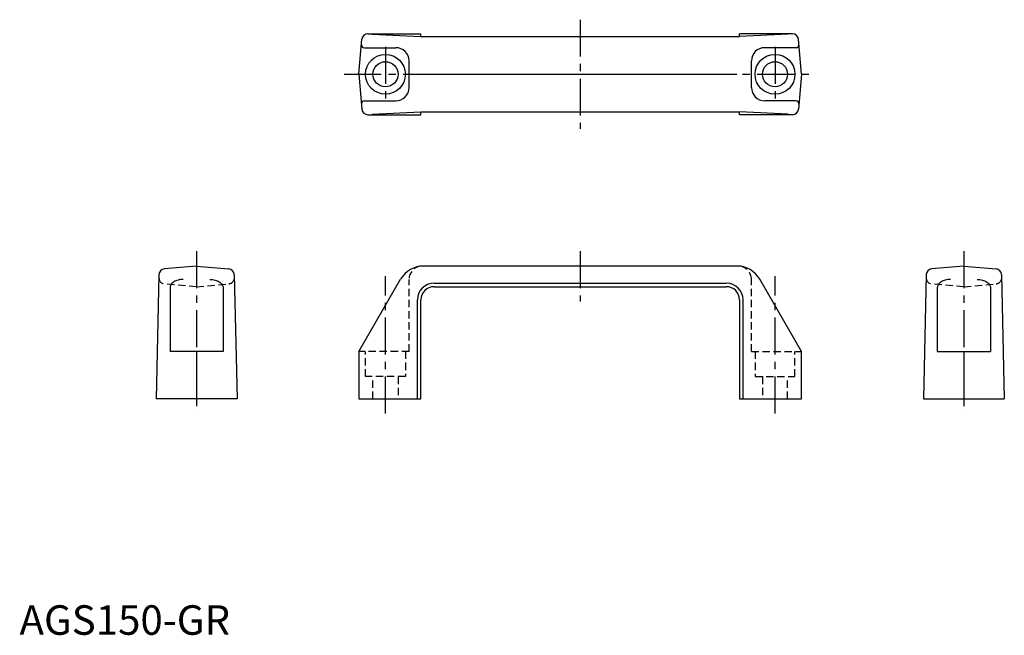
# Model space of a CAD drawing. Extents: x 0 to 334, y 0 to 208.
import ezdxf

# ---------------------------------------------------------------- set-up
doc = ezdxf.new("R2010")
doc.units = 0
doc.header["$LTSCALE"] = 10
doc.linetypes.add('CENTER', pattern=[2, 1.25, -0.25, 0.25, -0.25])
doc.linetypes.add('HIDDEN', pattern=[0.375, 0.25, -0.125])
doc.layers.get('0').update_dxf_attribs({"linetype": 'CONTINUOUS'})
doc.layers.add('1', color=1, linetype='CENTER')
doc.layers.add('2', color=2, linetype='HIDDEN')
doc.styles.add('STANDARD1', font='txt')

msp = doc.modelspace()

# ---------------------------------------------------------------- linework, layer by layer
for p, q in [((118.03, 203.7), (136, 203.7)), ((119.53, 203.54), (136, 202.75)), ((136, 202.75), (136, 203.7)), ((244, 202.75), (244, 203.7)), ((261.97, 203.7), (244, 203.7)), ((260.47, 203.54), (244, 202.75)), ((115, 190), (116.04, 201.87)), ((136, 202.75), (244, 202.75)), ((265, 190), (263.96, 201.87)), ((116.88, 199), (127.5, 199)), ((263.12, 199), (252.5, 199)), ((132, 185.5), (132, 194.5)), ((248, 185.5), (248, 194.5)), ((115, 190), (116.04, 178.13)), ((136.94, 190), (243.06, 190)), ((265, 190), (263.96, 178.13)), ((116.88, 181), (127.5, 181)), ((263.12, 181), (252.5, 181)), ((119.53, 176.46), (136, 177.25)), ((136, 176.3), (136, 177.25)), ((136, 177.25), (244, 177.25)), ((260.47, 176.46), (244, 177.25)), ((244, 176.3), (244, 177.25)), ((118.03, 176.3), (136, 176.3)), ((261.97, 176.3), (244, 176.3)), ((60, 125), (49.08, 124.04)), ((60, 125), (70.92, 124.04)), ((243.06, 125), (136.94, 125)), ((320, 125), (309.08, 124.04)), ((320, 125), (330.92, 124.04)), ((47.25, 122.1), (46.3, 80)), ((72.75, 122.1), (73.7, 80)), ((115, 96), (129.15, 120.5)), ((265, 96), (250.85, 120.5)), ((307.25, 122.1), (306.3, 80)), ((332.75, 122.1), (333.7, 80)), ((51, 117.65), (51, 96)), ((69, 117.65), (69, 96)), ((140.5, 119.2), (239.5, 119.2)), ((140.5, 118), (239.5, 118)), ((311, 117.65), (311, 96)), ((329, 117.65), (329, 96)), ((134.8, 80), (134.8, 113.5)), ((136, 80), (136, 113.5)), ((244, 113.5), (244, 80)), ((245.2, 80), (245.2, 113.5)), ((69, 96), (51, 96)), ((60, 96), (60, 80)), ((115, 96), (115, 80)), ((265, 80), (265, 96)), ((311, 96), (329, 96)), ((320, 96), (320, 80)), ((73.7, 80), (46.3, 80)), ((115, 80), (136, 80)), ((244, 80), (265, 80)), ((306.3, 80), (333.7, 80))]:
    msp.add_line(p, q)
for points in [[(55.5, 120.48, 0.063748), (53.7, 120.25, 0.076751), (52.32, 119.65, 0.10715), (51.3, 118.66, 0.146733), (51, 117.65, 0.146733)], [(64.5, 120.48, -0.063748), (66.3, 120.25, -0.076751), (67.68, 119.65, -0.10715), (68.7, 118.66, -0.146733), (69, 117.65, -0.146733)], [(315.5, 120.48, 0.063748), (313.7, 120.25, 0.076751), (312.32, 119.65, 0.10715), (311.3, 118.66, 0.146733), (311, 117.65, 0.146733)], [(324.5, 120.48, -0.063748), (326.3, 120.25, -0.076751), (327.68, 119.65, -0.10715), (328.7, 118.66, -0.146733), (329, 117.65, -0.146733)]]:
    msp.add_lwpolyline(points, format="xyb")
for centre, radius in [((124, 190), 6.75), ((124, 190), 4.25), ((256, 190), 6.75), ((256, 190), 4.25)]:
    msp.add_circle(centre, radius)
for centre, radius, start, end in [((118.03, 201.7), 2, 90, 175), ((261.97, 201.7), 2, 5, 90), ((116.88, 200), 1, 175, 270), ((127.5, 194.5), 4.5, 0, 90), ((252.5, 194.5), 4.5, 90, 180), ((263.12, 200), 1, 270, 5), ((127.5, 185.5), 4.5, 270, 0), ((252.5, 185.5), 4.5, 180, 270), ((116.88, 180), 1, 90, 185), ((263.12, 180), 1, 355, 90), ((118.03, 178.3), 2, 185, 270), ((261.97, 178.3), 2, 270, 355), ((49.25, 122.05), 2, 95, 178.7038), ((70.75, 122.05), 2, 1.2962, 85), ((136.94, 116), 9, 90, 150), ((243.06, 116), 9, 30, 90), ((309.25, 122.05), 2, 95, 178.7038), ((330.75, 122.05), 2, 1.2962, 85), ((140.5, 113.5), 5.7, 90, 180), ((140.5, 113.5), 4.5, 90, 180), ((239.5, 113.5), 5.7, 0, 90), ((239.5, 113.5), 4.5, 0, 90)]:
    msp.add_arc(centre, radius, start, end)
at = {"layer": '1'}
for p, q in [((190, 208.5), (190, 171.5)), ((124, 199.25), (124, 180.75)), ((256, 199.25), (256, 180.75)), ((110, 190), (270, 190)), ((60, 130.02), (60, 75)), ((190, 130), (190, 113)), ((320, 130.02), (320, 75)), ((124, 75), (124, 121.59)), ((256, 75), (256, 121.59))]:
    msp.add_line(p, q, dxfattribs=at)
at = {"layer": '2'}
for p, q in [((47.25, 122.1), (47.25, 120.9)), ((72.75, 122.1), (72.75, 120.9)), ((132, 96), (132, 120.48)), ((248, 96), (248, 120.48)), ((307.25, 122.1), (307.25, 120.9)), ((332.75, 122.1), (332.75, 120.9)), ((60, 118), (49.08, 118.96)), ((60, 118), (70.92, 118.96)), ((320, 118), (309.08, 118.96)), ((320, 118), (330.92, 118.96)), ((132, 96), (115, 96)), ((117.25, 87.5), (117.25, 96)), ((130.75, 96), (130.75, 87.5)), ((248, 96), (265, 96)), ((249.25, 96), (249.25, 87.5)), ((262.75, 87.5), (262.75, 96)), ((130.75, 87.5), (117.25, 87.5)), ((119.75, 80), (119.75, 87.5)), ((128.25, 87.5), (128.25, 80)), ((249.25, 87.5), (262.75, 87.5)), ((251.75, 87.5), (251.75, 80)), ((260.25, 80), (260.25, 87.5))]:
    msp.add_line(p, q, dxfattribs=at)
for centre, radius, start, end in [((136.5, 120.48), 4.5, 95.6024, 180), ((243.5, 120.48), 4.5, 0, 84.3976), ((49.25, 120.95), 2, 181.2962, 265), ((70.75, 120.95), 2, 275, 358.7038), ((309.25, 120.95), 2, 181.2962, 265), ((330.75, 120.95), 2, 275, 358.7038)]:
    msp.add_arc(centre, radius, start, end, dxfattribs=at)

# ---------------------------------------------------------------- texts
at = {"color": 3, "style": 'STANDARD1'}
msp.add_text('AGS150-GR', height=10, dxfattribs=at).set_placement((0, 0))

doc.saveas('drawing.dxf')
